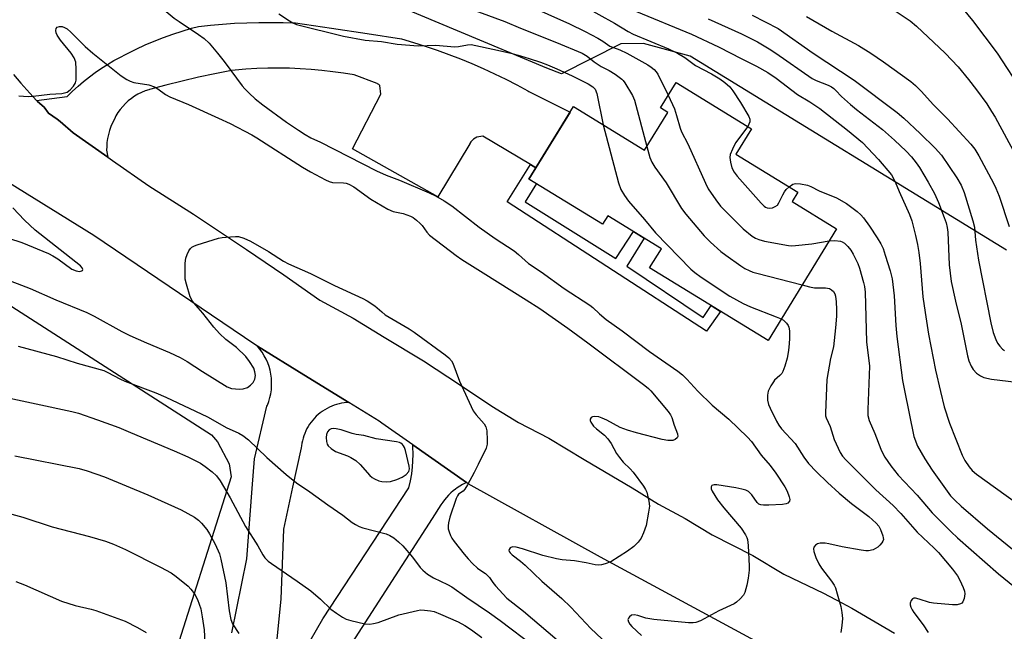
# Model space of a CAD drawing. Units: inches. Extents: x 1255770 to 1261770, y 581450 to 585451.
# Drawn here: x 1256363 to 1256648, y 581833 to 582010 of the extents above; entities that cross this region are included whole.
import ezdxf

# ---------------------------------------------------------------- set-up
doc = ezdxf.new("R2010")
doc.units = ezdxf.units.IN
doc.header["$MEASUREMENT"] = 0
for name, color, linetype in [('BLDG-Footprint', 5, 'Continuous'), ('NTRL-Pasture Land', 2, 'Continuous'), ('TRANS-Driveway', 251, 'Continuous'), ('TRANS-Non Street Sidewalk', 7, 'Continuous'), ('TRANS-Road', 130, 'Continuous'), ('Undefined', 1, 'Continuous')]:
    doc.layers.add(name, color=color, linetype=linetype)

msp = doc.modelspace()

# ---------------------------------------------------------------- linework, layer by layer
at = {"layer": 'BLDG-Footprint', "elevation": 629.33}
msp.add_lwpolyline([(1256575.04, 581978.19), (1256570.51, 581970.81), (1256588.39, 581959.83), (1256586.75, 581957.17), (1256599.63, 581949.27), (1256579.79, 581916.92), (1256545.56, 581937.92), (1256548.96, 581943.45), (1256533.44, 581952.97), (1256531.97, 581950.56), (1256510.67, 581963.62), (1256523.52, 581984.58), (1256544.07, 581971.97), (1256550.78, 581982.92), (1256548.67, 581984.22), (1256553.19, 581991.59)], close=True, dxfattribs=at)
at = {"layer": 'NTRL-Pasture Land'}
msp.add_lwpolyline([(1256406.31, 581820.07), (1256379.9, 581783.19), (1256366.7, 581765.32), (1256363.76, 581763.32), (1256361.5, 581762.66), (1256266.14, 581812.08), (1256254, 581812.86), (1256250.62, 581811.76), (1256237.2, 581794.56), (1256234.95, 581794.59), (1256228, 581796.22), (1256193.35, 581820.59), (1256192.03, 581823.3), (1256193.42, 581828.01), (1256286.68, 581948.85), (1256296.4, 581954.61), (1256301.59, 581957.03), (1256313.04, 581955.36), (1256320.89, 581952.59), (1256418.84, 581889.67), (1256420.62, 581887.63), (1256423.94, 581881.3), (1256424.58, 581877.47)], close=True, dxfattribs=at)
msp.add_polyline3d([(1256648.71, 581943.03, 0), (1256557.23, 581999.15, 0), (1256543.77, 582002.87, 0), (1256537.24, 582002.7, 0), (1256520.08, 581994.08, 0), (1256515.82, 581995.7, 0), (1256453.53, 582021.88, 0)], dxfattribs=at)
at = {"layer": 'TRANS-Driveway'}
msp.add_lwpolyline([(1256417.3, 581777.79), (1256451.03, 581836.41), (1256475.95, 581874.28), (1256476.41, 581876.3), (1256476.76, 581878.34), (1256477.01, 581880.4), (1256477.12, 581882.02), (1256477.18, 581884.09), (1256477.12, 581886.16), (1256477.07, 581886.72), (1256492.56, 581875.82), (1256492.21, 581875.66), (1256491.41, 581875.25), (1256490.64, 581874.79), (1256489.89, 581874.3), (1256489.45, 581873.98), (1256488.75, 581873.43), (1256488.08, 581872.84), (1256487.43, 581872.21), (1256486.83, 581871.55), (1256486.26, 581870.86), (1256485.72, 581870.14), (1256485.22, 581869.4), (1256485.2, 581869.37), (1256482.66, 581865.42), (1256449.73, 581814.31)], dxfattribs=at)
at = {"layer": 'TRANS-Non Street Sidewalk'}
msp.add_lwpolyline([(1256512.69, 581966.92), (1256510.67, 581963.62), (1256512.8, 581962.32), (1256509.56, 581957.01), (1256535.75, 581940.64), (1256540.85, 581948.42), (1256543.98, 581946.5), (1256538.92, 581938.41), (1256560.99, 581923.54), (1256563.3, 581927.04), (1256566.08, 581925.34), (1256561.99, 581919.62), (1256504.38, 581957.08), (1256511.12, 581967.85)], close=True, dxfattribs=at)
at = {"layer": 'TRANS-Road'}
msp.add_lwpolyline([(1256512.69, 581966.92), (1256511.12, 581967.85), (1256497.29, 581975.99), (1256496.73, 581975.98), (1256496.17, 581975.89), (1256495.64, 581975.72), (1256495.13, 581975.48), (1256494.66, 581975.17), (1256494.24, 581974.8), (1256493.88, 581974.37), (1256493.58, 581973.9), (1256493.55, 581973.83), (1256484.32, 581958.51), (1256459.65, 581972.35), (1256467.8, 581988.18), (1256467.52, 581990.65), (1256467.23, 581990.96), (1256466.88, 581991.22), (1256466.79, 581991.27), (1256460.17, 581993.73), (1256457.07, 581994.24), (1256453.95, 581994.68), (1256450.82, 581995.05), (1256447.69, 581995.33), (1256444.55, 581995.54), (1256441.41, 581995.67), (1256438.26, 581995.73), (1256435.12, 581995.7), (1256431.98, 581995.6), (1256428.84, 581995.42), (1256425.71, 581995.16), (1256424.62, 581995.06), (1256419.86, 581994.1), (1256415.11, 581993.07), (1256410.37, 581991.96), (1256405.65, 581990.78), (1256400.95, 581989.53), (1256400.73, 581989.47), (1256399.66, 581989.11), (1256398.62, 581988.67), (1256397.61, 581988.17), (1256396.63, 581987.59), (1256395.7, 581986.95), (1256394.82, 581986.24), (1256393.99, 581985.47), (1256393.21, 581984.65), (1256392.5, 581983.77), (1256391.84, 581982.85), (1256391.26, 581981.88), (1256390.79, 581980.98), (1256390.26, 581979.92), (1256389.79, 581978.83), (1256389.4, 581977.71), (1256389.08, 581976.56), (1256388.83, 581975.39), (1256388.66, 581974.21), (1256388.57, 581973.02), (1256388.55, 581971.99), (1256388.91, 581969.98), (1256378.88, 581977.02), (1256375.11, 581980.3), (1256374.24, 581980.96), (1256371.77, 581982.73), (1256370.45, 581984.45), (1256368.57, 581986.06), (1256368.27, 581986.4), (1256377.19, 581987.55), (1256378.71, 581989.05), (1256380.28, 581990.49), (1256381.9, 581991.87), (1256383.57, 581993.2), (1256385.28, 581994.46), (1256387.04, 581995.67), (1256388.84, 581996.81), (1256390.67, 581997.88), (1256392.03, 581998.61), (1256394.55, 581999.95), (1256397.12, 582001.22), (1256399.71, 582002.41), (1256402.34, 582003.53), (1256405, 582004.57), (1256407.69, 582005.54), (1256410.4, 582006.44), (1256413.14, 582007.26), (1256415.14, 582007.8), (1256418.61, 582008.16), (1256422.08, 582008.46), (1256425.57, 582008.68), (1256429.06, 582008.84), (1256432.55, 582008.93), (1256436.05, 582008.95), (1256439.55, 582008.91), (1256443.04, 582008.79), (1256443.2, 582008.78), (1256453.56, 582007.28), (1256463.9, 582005.71), (1256473.79, 582004.15), (1256477.24, 582003.15), (1256480.68, 582002.08), (1256484.09, 582000.93), (1256487.47, 581999.7), (1256490.83, 581998.41), (1256494.17, 581997.04), (1256497.47, 581995.61), (1256500.74, 581994.09), (1256503.98, 581992.52), (1256507.18, 581990.87), (1256510.35, 581989.15), (1256510.61, 581989), (1256522.55, 581982.99)], close=True, dxfattribs=at)
for points in [[(1256361.6, 581993.83), (1256363.72, 581991.4), (1256366.39, 581988.51), (1256368.27, 581986.4), (1256368.57, 581986.06), (1256370.45, 581984.45), (1256371.77, 581982.73), (1256374.24, 581980.96), (1256375.11, 581980.3), (1256378.88, 581977.02), (1256388.91, 581969.98), (1256390.27, 581969.03), (1256400.71, 581961.67), (1256413.67, 581953.45), (1256428.97, 581943.28), (1256439.79, 581935.93), (1256450.23, 581928.63), (1256459.83, 581923.39), (1256468.79, 581917.88), (1256480.2, 581911.02), (1256490.85, 581904), (1256499.97, 581897.9), (1256507.6, 581893.25), (1256516.45, 581888.67), (1256526.6, 581882.56), (1256540.47, 581874.32), (1256548.08, 581869.55), (1256555.79, 581865.46), (1256563.67, 581860.68), (1256575.42, 581854.75), (1256584.37, 581849.36), (1256595.82, 581843.88), (1256601.14, 581841.04), (1256603.99, 581839.51), (1256616.33, 581832.29)], [(1256816.07, 581706.96), (1256796.66, 581717.61), (1256794.06, 581719.03), (1256789.79, 581721.37), (1256784.3, 581724.39), (1256727.84, 581752.02), (1256651.83, 581789.4), (1256647.1, 581791.92), (1256633.9, 581798.96), (1256621.54, 581805.56), (1256603.4, 581815.23), (1256590.15, 581822.42), (1256531.35, 581854.28), (1256493.11, 581875.43), (1256492.56, 581875.82), (1256477.07, 581886.72), (1256468.16, 581892.99), (1256467.35, 581893.57), (1256458.57, 581898.99), (1256445.59, 581907.01), (1256432.15, 581915.32), (1256431.39, 581915.79), (1256384.88, 581947.26), (1256355.08, 581965.75)], [(1256424.8, 581832.4), (1256429.11, 581853.82), (1256430.68, 581874.14), (1256431.34, 581882.7), (1256434.91, 581897.95), (1256435.04, 581898.25), (1256435.44, 581899.32), (1256435.76, 581900.41), (1256436.01, 581901.52), (1256436.18, 581902.65), (1256436.27, 581903.79), (1256436.27, 581904.93), (1256436.2, 581906.07), (1256436.05, 581907.2), (1256435.82, 581908.32), (1256435.51, 581909.42), (1256435.13, 581910.49), (1256434.67, 581911.53), (1256434.14, 581912.54), (1256433.54, 581913.52), (1256432.87, 581914.44), (1256432.15, 581915.32), (1256445.59, 581907.01), (1256458.57, 581898.99), (1256458, 581898.96), (1256457.26, 581898.88), (1256456.51, 581898.77), (1256455.78, 581898.62), (1256455.06, 581898.43), (1256454.35, 581898.2), (1256453.65, 581897.93), (1256452.96, 581897.63), (1256452.29, 581897.29), (1256451.64, 581896.92), (1256451.01, 581896.51), (1256450.89, 581896.43), (1256450.29, 581895.99), (1256449.71, 581895.51), (1256449.16, 581895.01), (1256448.63, 581894.47), (1256448.13, 581893.91), (1256447.67, 581893.33), (1256447.23, 581892.72), (1256446.83, 581892.09), (1256446.46, 581891.44), (1256446.13, 581890.77), (1256445.83, 581890.08), (1256445.56, 581889.38), (1256445.34, 581888.67), (1256445.15, 581887.94), (1256445, 581887.21), (1256444.88, 581886.47), (1256444.82, 581885.85), (1256442.34, 581874.51), (1256439.68, 581862.34), (1256438.89, 581842.1), (1256437.34, 581826.74)]]:
    msp.add_lwpolyline(points, dxfattribs=at)
at = {"layer": 'Undefined'}
for points, elevation in [([(1256347.69, 582081.64), (1256364.28, 582073.41), (1256366.12, 582072.31), (1256371.27, 582068.62), (1256375.77, 582065.87), (1256385.58, 582059.57), (1256397.5, 582053.23), (1256400.91, 582051.57), (1256404.67, 582049.9), (1256408.6, 582048.35), (1256419.15, 582044.79), (1256477.77, 582026.67), (1256491.28, 582021.56), (1256498.89, 582018.87), (1256504.44, 582016.59), (1256522.41, 582008.56), (1256526.91, 582006.34), (1256530.57, 582004.42), (1256532.01, 582003.52), (1256534.02, 582002.04), (1256536.96, 582000.96), (1256538.92, 582000)], 628), ([(1256362.86, 582081.09), (1256365.14, 582080.04), (1256369.55, 582078.21), (1256371.48, 582077.24), (1256382.35, 582070.5), (1256388.57, 582066.07), (1256390.11, 582065.06), (1256401.67, 582058.68), (1256404.48, 582057.25), (1256410.31, 582054.92), (1256417.78, 582052.43), (1256440.39, 582045.19), (1256458.37, 582039.75), (1256474.4, 582034.49), (1256481.73, 582031.88), (1256504.4, 582022.95), (1256525.71, 582013.84), (1256528.05, 582012.74), (1256530.84, 582011.26), (1256535.42, 582008.73), (1256539.36, 582006.34), (1256540.84, 582005.54), (1256551.02, 582001.27), (1256553.61, 582000)], 626), ([(1256360.99, 582066.99), (1256368.77, 582061.52), (1256376.38, 582056.52), (1256378.14, 582055.43), (1256382.22, 582053.11), (1256403.18, 582042.85), (1256412.23, 582039.36), (1256415.69, 582038.18), (1256419.53, 582037), (1256423.1, 582035.71), (1256435.27, 582030.87), (1256439.35, 582029.41), (1256447.36, 582026.96), (1256456.07, 582024.77), (1256464.96, 582022.17), (1256472.99, 582020.43), (1256476.54, 582019.38), (1256491.4, 582013.76), (1256503.7, 582009.24), (1256508.24, 582007.28), (1256518.64, 582003.12), (1256526.03, 582000)], 630), ([(1256613.67, 582014.22), (1256620.9, 582009.43), (1256622.75, 582007.89), (1256630.99, 582000)], 616), ([(1256635.35, 582013.87), (1256638.93, 582009.46), (1256646.05, 582000)], 614), ([(1256541.77, 582012.12), (1256557.7, 582005.52), (1256565.45, 582001.85), (1256569.04, 582000)], 624), ([(1256575.18, 582011), (1256582.73, 582007.18), (1256592.86, 582000)], 620), ([(1256562.44, 582009.95), (1256572.13, 582005.62), (1256576.75, 582003.31), (1256580.09, 582001.33), (1256582.09, 582000)], 622), ([(1256590.94, 582010.62), (1256598.21, 582006.4), (1256605.96, 582002.28), (1256609.55, 582000)], 618), ([(1256378.34, 582000), (1256375.22, 582003.85), (1256374.28, 582005.24), (1256373.97, 582005.94), (1256373.84, 582006.59), (1256373.97, 582007.22), (1256374.26, 582007.53), (1256374.91, 582007.75), (1256375.66, 582007.75), (1256376.42, 582007.5), (1256377.13, 582007.05), (1256378.21, 582006.07), (1256382.32, 582001.96), (1256384.53, 582000)], 636), ([(1256363.2, 581987.71), (1256365.84, 581987.51), (1256367.29, 581987.56), (1256372.15, 581988.18), (1256375.58, 581988.4), (1256376.38, 581988.55), (1256377.12, 581988.81), (1256378.01, 581989.45), (1256378.98, 581990.5), (1256379.55, 581991.44), (1256379.72, 581992.24), (1256379.75, 581995.4), (1256379.64, 581997.4), (1256379.19, 581998.67), (1256378.34, 582000)], 636), ([(1256384.53, 582000), (1256392.73, 581993.52), (1256394.37, 581992.39), (1256395.37, 581991.93), (1256396.41, 581991.58), (1256400.76, 581990.91), (1256402.38, 581990.31), (1256403.39, 581989.75), (1256405.53, 581988.13), (1256406.81, 581987.38), (1256412.2, 581985.19), (1256420.86, 581981.29), (1256424.23, 581979.69), (1256430.53, 581976.46), (1256432, 581975.58), (1256445.14, 581967.1), (1256447.5, 581965.73), (1256451.87, 581963.42), (1256452.92, 581962.94), (1256453.86, 581962.67), (1256457.06, 581962.56), (1256457.84, 581962.42), (1256458.58, 581962.16), (1256460.02, 581961.35), (1256464.92, 581957.86), (1256469.83, 581954.92), (1256471.41, 581954.25), (1256474.26, 581953.62), (1256475.35, 581953.3), (1256476.41, 581952.89), (1256477.16, 581952.49), (1256478.11, 581951.78), (1256479.21, 581950.79), (1256479.74, 581950.16), (1256481.09, 581948.24), (1256481.88, 581947.4), (1256489.61, 581941.56), (1256491.3, 581940.41), (1256497.38, 581936.53), (1256509.89, 581928.73), (1256513.84, 581926.17), (1256521.88, 581920.5), (1256527.68, 581916.3), (1256544.14, 581903.9), (1256545.19, 581903.03), (1256545.87, 581902.34), (1256550.91, 581896.41), (1256551.57, 581895.45), (1256551.94, 581894.68), (1256552.67, 581892.48), (1256553.65, 581889.91), (1256553.68, 581889.19), (1256553.51, 581888.78), (1256552.97, 581888.3), (1256552.25, 581888.03), (1256550.86, 581888.02), (1256549.16, 581888.27), (1256541.72, 581890.21), (1256539.2, 581890.96), (1256537, 581891.78), (1256533.16, 581893.93), (1256531.88, 581894.48), (1256530.83, 581894.83), (1256529.75, 581894.96), (1256529, 581894.85), (1256528.64, 581894.65), (1256528.36, 581894.19), (1256528.36, 581893.79), (1256528.54, 581893.34), (1256529.37, 581892.2), (1256530.2, 581891.38), (1256532.46, 581889.57), (1256533.5, 581888.46), (1256534.4, 581887.11), (1256536.01, 581884.28), (1256536.82, 581883.06), (1256537.92, 581881.72), (1256539.96, 581879.81), (1256540.81, 581878.87), (1256543.75, 581874.82), (1256544.36, 581873.82), (1256544.7, 581873.03), (1256545.33, 581870.47), (1256545.48, 581869.03), (1256545.27, 581867.26), (1256544.59, 581863.43), (1256543.83, 581861.27), (1256543.11, 581859.73), (1256542.25, 581858.59), (1256541.03, 581857.36), (1256539.11, 581855.96), (1256534.33, 581852.88), (1256532.73, 581852.31), (1256531.62, 581852.07), (1256530.79, 581851.97), (1256529.76, 581852.05), (1256527.24, 581852.61), (1256523.79, 581853.17), (1256520.26, 581853.48), (1256518.59, 581853.74), (1256514.64, 581854.78), (1256508.8, 581856.72), (1256507.01, 581857.14), (1256505.93, 581857.21), (1256505.27, 581857), (1256504.9, 581856.51), (1256504.87, 581856.32), (1256504.97, 581855.93), (1256505.22, 581855.53), (1256505.78, 581854.96), (1256508.23, 581853.11), (1256509.56, 581851.99), (1256514.4, 581847.34), (1256520.15, 581842.32), (1256522.81, 581839.8), (1256528.53, 581833.64), (1256533.34, 581829.08)], 636), ([(1256420.63, 582000), (1256422.55, 581997.64), (1256427.72, 581990.58), (1256428.5, 581989.69), (1256429.78, 581988.43), (1256431.54, 581986.82), (1256433.75, 581985.06), (1256440.59, 581980.08), (1256444, 581977.75), (1256445.92, 581976.51), (1256447.61, 581975.53), (1256450.36, 581974.26), (1256466.56, 581966), (1256469.35, 581964.79), (1256473.25, 581963.32), (1256481.78, 581959.67), (1256483.6, 581958.78), (1256486.12, 581957.34), (1256488.35, 581955.91), (1256496.26, 581949.67), (1256500.86, 581946.45), (1256506.36, 581942.88), (1256507.65, 581941.81), (1256509.57, 581940.04), (1256510.57, 581939.25), (1256514.19, 581936.83), (1256520.86, 581931.97), (1256528.28, 581927.2), (1256529.18, 581926.44), (1256531.05, 581924.63), (1256533.03, 581923.05), (1256537.66, 581919.76), (1256545.48, 581913.76), (1256553.7, 581908.07), (1256555.06, 581906.98), (1256556.3, 581905.75), (1256559.53, 581902.29), (1256563.68, 581898.23), (1256568.41, 581894.15), (1256573.87, 581889.02), (1256574.97, 581887.71), (1256577.81, 581883.79), (1256580.38, 581880.78), (1256582.04, 581878.57), (1256584.65, 581874.61), (1256585.29, 581873.31), (1256585.93, 581871.72), (1256586.08, 581870.97), (1256586, 581870.5), (1256585.53, 581869.92), (1256585.08, 581869.68), (1256583.97, 581869.51), (1256579.99, 581869.3), (1256578.51, 581869.3), (1256577.67, 581869.4), (1256577.17, 581869.58), (1256576.63, 581870.05), (1256575.1, 581872.27), (1256574.57, 581872.89), (1256574.1, 581873.25), (1256573.35, 581873.61), (1256572.21, 581873.93), (1256570.44, 581874.29), (1256564.96, 581875.18), (1256564.21, 581875.2), (1256563.81, 581875.12), (1256563.52, 581874.95), (1256563.36, 581874.64), (1256563.37, 581874.05), (1256563.65, 581873.31), (1256565.17, 581870.84), (1256566.98, 581868.53), (1256571.98, 581862.69), (1256573.26, 581860.74), (1256573.64, 581859.97), (1256573.81, 581859.42), (1256574.01, 581857.66), (1256574.31, 581851.69), (1256574.29, 581850.51), (1256574.07, 581848.19), (1256573.7, 581846.2), (1256573.05, 581844.02), (1256572.67, 581843.27), (1256571.75, 581842.18), (1256570.69, 581841.21), (1256569.95, 581840.73), (1256565.58, 581838.76), (1256560.27, 581835.88), (1256558.96, 581835.35), (1256558.18, 581835.26), (1256556.84, 581835.29), (1256546.79, 581836.25), (1256544.48, 581836.62), (1256542.19, 581837.39), (1256541.05, 581837.58), (1256540.27, 581837.47), (1256539.69, 581837.04), (1256539.43, 581836.64), (1256539.3, 581836.2), (1256539.45, 581835.53), (1256539.87, 581834.86), (1256540.44, 581834.21), (1256543.17, 581831.65)], 634), ([(1256505.38, 582000), (1256508.22, 581999.26), (1256510.7, 581998.5), (1256514, 581997.46), (1256516.01, 581996.69), (1256518.76, 581995.52), (1256523.16, 581993.45), (1256527.78, 581991.21), (1256529.17, 581990.35), (1256529.83, 581989.59), (1256530.31, 581988.33), (1256532.11, 581979.3)], 632), ([(1256526.03, 582000), (1256527.52, 581999.13), (1256529.5, 581997.55), (1256530.64, 581996.77), (1256531.58, 581996.21), (1256533.89, 581995.06), (1256535.61, 581993.94), (1256537.49, 581992.57), (1256537.9, 581992.17), (1256538.42, 581991.5), (1256540.58, 581987.77), (1256541.18, 581986.47), (1256544.75, 581973.08)], 630), ([(1256538.92, 582000), (1256545.05, 581996.64), (1256546.03, 581996.02), (1256546.87, 581995.3), (1256547.42, 581994.69), (1256547.88, 581993.96), (1256550.89, 581987.85)], 628), ([(1256553.61, 582000), (1256555.69, 581998.75), (1256558.84, 581996.51), (1256563.45, 581994.06), (1256565.9, 581992.58), (1256567.29, 581991.6), (1256568.72, 581990.28), (1256569.58, 581989.19), (1256571.87, 581985.78), (1256574.26, 581981.77), (1256574.52, 581980.99), (1256574.52, 581980.22), (1256574.28, 581979.46), (1256573.93, 581978.87)], 626), ([(1256569.04, 582000), (1256571.84, 581998.55), (1256576.5, 581996.31), (1256579.76, 581994.44), (1256582.12, 581992.84), (1256588.32, 581988.05), (1256591.85, 581985.98), (1256594.74, 581984.06), (1256602.72, 581977.76), (1256607.14, 581974.16), (1256611.72, 581969.28), (1256615.46, 581964.84), (1256616.58, 581962.86), (1256617.75, 581960), (1256620.7, 581953.42), (1256621.36, 581951.52), (1256622.44, 581947.32), (1256623.02, 581944.74), (1256623.39, 581942.4), (1256623.78, 581939.16), (1256624.58, 581929.56), (1256625.18, 581925.03), (1256626.23, 581918.78), (1256628.22, 581908.34), (1256629.61, 581902.19), (1256630.74, 581897.75), (1256632.3, 581893.01), (1256635.88, 581883.74), (1256636.66, 581882.26), (1256637.9, 581880.42), (1256638.79, 581879.38), (1256640.06, 581878.26), (1256654.17, 581868.11)], 624), ([(1256582.09, 582000), (1256592.55, 581992.76), (1256593.67, 581992.18), (1256597.16, 581990.79), (1256598.12, 581990.3), (1256598.81, 581989.82), (1256599.43, 581989.24), (1256601.03, 581987.47), (1256603.62, 581985.18), (1256605.41, 581983.71), (1256612.91, 581977.92), (1256616.38, 581974.88), (1256619.7, 581971.72), (1256621.24, 581970.07), (1256622.65, 581968.35), (1256623.57, 581967.01), (1256626.12, 581962.75), (1256627.89, 581959.43), (1256629.09, 581956.82), (1256630.76, 581952.53), (1256631.29, 581950.93), (1256631.58, 581949.62), (1256631.75, 581948.24), (1256632.17, 581938.79), (1256632.7, 581934.04), (1256633.98, 581928.28), (1256635.67, 581921.69), (1256637.49, 581912.47), (1256637.88, 581911.08), (1256638.5, 581909.5), (1256639.12, 581908.51), (1256640.11, 581907.51), (1256641.22, 581906.67), (1256642.23, 581906.25), (1256644.42, 581905.78), (1256654.02, 581904.57)], 622), ([(1256592.86, 582000), (1256604.67, 581992.22), (1256617.13, 581982.92), (1256619.01, 581981.28), (1256623.82, 581976.78), (1256628.14, 581972.52), (1256629.9, 581970.54), (1256634.4, 581963.94), (1256635.59, 581961.91), (1256636.48, 581959.72), (1256639.03, 581951.57), (1256639.5, 581949.68), (1256639.8, 581945.98), (1256640.6, 581940.14), (1256644.22, 581922.06), (1256644.91, 581919.21), (1256645.67, 581917.26), (1256646.18, 581916.18), (1256646.82, 581915.26), (1256647.57, 581914.47), (1256648.2, 581914.01)], 620), ([(1256609.55, 582000), (1256613.19, 581997.55), (1256621.04, 581991.84), (1256622.45, 581990.7), (1256624.05, 581989.07), (1256627.67, 581985.14), (1256631.68, 581981.01), (1256638.42, 581973.74), (1256639.63, 581972.27), (1256640.78, 581970.36), (1256644.98, 581962.4), (1256645.68, 581960.95), (1256646.58, 581958.65), (1256649.55, 581949.88)], 618), ([(1256630.99, 582000), (1256634.76, 581996.12), (1256637.78, 581992.45), (1256640.07, 581989.44), (1256643.01, 581985.35), (1256644.44, 581983.2), (1256645.47, 581981.5), (1256651.35, 581970.64)], 616), ([(1256646.05, 582000), (1256653.43, 581988.67)], 614), ([(1256550.89, 581987.85), (1256552.72, 581983.94), (1256553.34, 581982.02), (1256554.34, 581978.36), (1256554.73, 581977.27), (1256556.64, 581973.86), (1256561.74, 581962.41), (1256562.52, 581960.8), (1256564.65, 581957.65), (1256566.07, 581955.78), (1256572.59, 581949.27), (1256575.25, 581947.13), (1256576.16, 581946.56), (1256577.09, 581946.14), (1256578.74, 581945.7), (1256585.68, 581944.44), (1256586.54, 581944.36), (1256587.73, 581944.39), (1256592.48, 581944.88), (1256597.5, 581945.78)], 628), ([(1256532.11, 581979.3), (1256536.57, 581962.52), (1256537.25, 581960.58), (1256538.25, 581958.89), (1256539.41, 581957.28), (1256544.03, 581951.95), (1256547.27, 581948.05), (1256557.48, 581937.59), (1256558.58, 581936.63), (1256560.43, 581935.24), (1256568.79, 581929.72), (1256572.61, 581927.64), (1256574.74, 581926.69), (1256582.18, 581923.81), (1256583.63, 581923.18)], 632), ([(1256573.93, 581978.87), (1256570.4, 581974.08), (1256569.47, 581972.28), (1256568.84, 581970.69), (1256568.72, 581969.88), (1256568.91, 581968.5), (1256569.35, 581966.86), (1256569.95, 581965.64), (1256570.88, 581964.48), (1256577.79, 581956.62), (1256578.64, 581955.8), (1256579.1, 581955.49), (1256579.56, 581955.31), (1256580.3, 581955.21), (1256581.07, 581955.34), (1256581.83, 581955.65), (1256582.49, 581956.12), (1256582.96, 581956.78), (1256584.03, 581959.05), (1256584.55, 581959.96), (1256585.06, 581960.59), (1256585.91, 581961.36)], 626), ([(1256544.75, 581973.08), (1256545.62, 581969.88), (1256546.18, 581968.55), (1256547.08, 581967.11), (1256550.36, 581962.57), (1256554.8, 581955.11), (1256556.05, 581953.48), (1256561.28, 581947.19), (1256563.13, 581945.36), (1256566.15, 581942.72), (1256567.55, 581941.64), (1256571.88, 581938.52), (1256573.11, 581937.79), (1256574.35, 581937.17), (1256575.38, 581936.74), (1256576.51, 581936.39), (1256589.67, 581933.03)], 630), ([(1256585.91, 581961.36), (1256586.99, 581962.11), (1256587.73, 581962.35), (1256589.14, 581962.27), (1256591.16, 581961.85), (1256592.21, 581961.45), (1256594.6, 581960.24), (1256599.55, 581958.17), (1256602.47, 581956.55), (1256605.52, 581954.27), (1256606.6, 581953.27), (1256607.4, 581952.39), (1256609.12, 581950.03), (1256611.37, 581946.63), (1256612.42, 581944.88), (1256613.04, 581943.54), (1256613.7, 581941.59), (1256615.13, 581937.11), (1256615.68, 581934.8), (1256616.22, 581929.88), (1256616.78, 581921.24), (1256617.07, 581918.12), (1256618.7, 581905.41), (1256619.2, 581902.51), (1256621.97, 581889.14), (1256623.02, 581886.38), (1256625.1, 581882.67), (1256627.25, 581879.44), (1256632.58, 581872.01), (1256633.78, 581870.72), (1256635.67, 581869), (1256643.28, 581862.45), (1256653.03, 581854.45)], 626), ([(1256360.16, 581946.58), (1256364.02, 581945.25), (1256371.73, 581942.07), (1256372.99, 581941.43), (1256374.4, 581940.57), (1256378.48, 581937.6), (1256379.73, 581937.06), (1256380.73, 581936.93), (1256381.38, 581937.11), (1256381.53, 581937.21), (1256381.66, 581937.49), (1256381.5, 581937.98), (1256381.03, 581938.53), (1256367.88, 581948.82), (1256364.78, 581951.73), (1256361.47, 581955.27)], 636), ([(1256358.2, 581935.12), (1256366.44, 581932), (1256373.91, 581928.73), (1256382.81, 581925.03), (1256384.93, 581923.99), (1256392.97, 581919.54), (1256395.24, 581918.36), (1256400.04, 581916.25), (1256406.69, 581913.49), (1256409.79, 581912.04), (1256411.85, 581910.86), (1256416.32, 581907.93), (1256423.36, 581903.57), (1256424.68, 581903.07), (1256425.79, 581902.92), (1256426.91, 581902.87), (1256428.01, 581902.96), (1256429.26, 581903.36), (1256430.17, 581903.97), (1256430.94, 581904.78), (1256431.39, 581905.77), (1256431.55, 581906.84), (1256431.42, 581907.91), (1256431.07, 581908.92), (1256429.9, 581910.9), (1256428.84, 581912.26), (1256426.11, 581914.87), (1256423.06, 581917.2), (1256421.21, 581918.95), (1256419.57, 581920.77), (1256416.41, 581924.87), (1256414.32, 581927.18), (1256413.42, 581928.29), (1256412.75, 581929.57), (1256411.6, 581933.25), (1256411.31, 581934.69), (1256411.25, 581936.42), (1256411.27, 581939.33), (1256411.47, 581940.74), (1256411.86, 581941.82), (1256412.36, 581942.85), (1256412.82, 581943.54), (1256413.22, 581943.89), (1256413.95, 581944.27), (1256414.76, 581944.56), (1256420.86, 581946.49), (1256422, 581946.7), (1256424.35, 581946.94), (1256425.81, 581947.04), (1256426.67, 581947), (1256428.22, 581946.57), (1256430.18, 581945.64), (1256435.35, 581942.69), (1256439.7, 581939.92), (1256441.14, 581939.12), (1256447.46, 581936.28), (1256454.42, 581932.82), (1256462.65, 581929.06), (1256463.93, 581928.4), (1256466.08, 581926.99), (1256468.08, 581925.19), (1256469.12, 581924.39), (1256476.05, 581920.29), (1256477.48, 581919.37), (1256486.44, 581912.75), (1256487.48, 581911.89), (1256488.23, 581911.07), (1256488.66, 581910.34), (1256490.6, 581905.14), (1256494.54, 581896.62), (1256495.38, 581895.43), (1256497.67, 581892.83), (1256498.21, 581891.94), (1256498.46, 581890.82), (1256498.61, 581888.13), (1256498.56, 581886.95), (1256498.26, 581885.84), (1256496.02, 581881.09), (1256494.83, 581878.75), (1256492.91, 581875.17), (1256492.17, 581873.96), (1256491.63, 581873.36), (1256490.29, 581872.44), (1256489.97, 581872), (1256489.62, 581871.22), (1256487.81, 581865.87), (1256487.36, 581864.19), (1256487.28, 581863.33), (1256487.34, 581862.47), (1256487.56, 581861.61), (1256487.97, 581860.51), (1256488.4, 581859.75), (1256489.08, 581858.8), (1256491.96, 581855.1), (1256493.12, 581853.74), (1256494.35, 581852.43), (1256495.8, 581851.1), (1256496.47, 581850.58), (1256498.09, 581849.52), (1256498.71, 581849), (1256499.26, 581848.36), (1256500.25, 581846.9), (1256500.97, 581846), (1256504.31, 581842.45), (1256509.09, 581838.68), (1256527.91, 581822.69)], 638), ([(1256597.5, 581945.78), (1256599.11, 581945.9), (1256600.7, 581945.66), (1256601.19, 581945.49), (1256601.89, 581945.08), (1256602.89, 581944.15), (1256603.7, 581943.03), (1256604.44, 581941.86), (1256605.72, 581939.22), (1256606.22, 581937.86), (1256607.43, 581933.68), (1256607.68, 581932.57), (1256607.87, 581930.95), (1256608.29, 581916.52), (1256609.11, 581909.52), (1256608.6, 581896.96), (1256608.66, 581895.22), (1256609.07, 581893.81), (1256610.63, 581890.06), (1256612.38, 581885.5), (1256612.79, 581884.61), (1256613.6, 581883.21), (1256615.32, 581880.64), (1256617.41, 581877.99), (1256622.95, 581872.18), (1256627.23, 581867.11), (1256632.74, 581861.62), (1256634.61, 581859.86), (1256646.39, 581849.43), (1256654.17, 581843.2)], 628), ([(1256589.67, 581933.03), (1256591.81, 581932.49), (1256593.27, 581932.21), (1256596.45, 581932.16), (1256597.52, 581931.98), (1256598.17, 581931.6), (1256598.72, 581931.06), (1256599.08, 581930.42), (1256599.3, 581929.71), (1256599.51, 581928.1), (1256599.6, 581925.93), (1256599.56, 581924), (1256599.32, 581920.55), (1256598.72, 581915.11), (1256597.89, 581911.69), (1256596.82, 581905.64), (1256596.36, 581896), (1256596.44, 581895.14), (1256596.59, 581894.61), (1256597.71, 581892.06), (1256598.92, 581888.33), (1256600.66, 581884.54), (1256601.32, 581883.48), (1256602.31, 581882.38), (1256610.93, 581873.71), (1256615.96, 581869.24), (1256618.2, 581866.89), (1256622.95, 581861.49), (1256627.82, 581856.91), (1256629.05, 581855.61), (1256633.13, 581850.81), (1256634.53, 581848.91), (1256635.26, 581847.65), (1256636.2, 581845.54), (1256636.57, 581844.46), (1256636.69, 581843.64), (1256636.5, 581842.3), (1256636.12, 581841.33), (1256635.81, 581840.99), (1256635.43, 581840.75), (1256634.5, 581840.5), (1256633.08, 581840.5), (1256627.62, 581840.92), (1256626.52, 581841.16), (1256623.49, 581842.16), (1256622.47, 581842.38), (1256621.98, 581842.36), (1256621.56, 581842.22), (1256621.13, 581841.71), (1256620.91, 581841), (1256620.91, 581840.5), (1256621.1, 581839.76), (1256621.42, 581839.03), (1256621.91, 581838.28), (1256624.62, 581834.71), (1256626.06, 581832.49)], 630), ([(1256583.63, 581923.18), (1256584.28, 581922.78), (1256585.13, 581921.99), (1256585.64, 581921.31), (1256585.84, 581920.81), (1256585.97, 581919.73), (1256585.97, 581917.48), (1256585.91, 581916.08), (1256585.69, 581914.07), (1256585.31, 581911.79), (1256584.64, 581909.55), (1256584.03, 581907.92), (1256583.77, 581907.43), (1256583.24, 581906.77), (1256581.7, 581905.42), (1256581.33, 581905.01), (1256580.57, 581903.81), (1256579.86, 581902.25), (1256579.67, 581901.14), (1256579.66, 581899.72), (1256579.95, 581898.39), (1256580.37, 581897.34), (1256582.22, 581893.57), (1256582.87, 581892.46), (1256583.73, 581891.39), (1256587.62, 581887.18), (1256590.14, 581883.17), (1256591.53, 581881.34), (1256593.81, 581878.98), (1256596.96, 581875.89), (1256600.38, 581872.74), (1256603.95, 581869.82), (1256608.95, 581866.07), (1256611.07, 581864.1), (1256611.8, 581863.23), (1256612.33, 581862.24), (1256613.02, 581860.4), (1256613.12, 581859.88), (1256613.13, 581859.37), (1256612.96, 581858.87), (1256612.68, 581858.39), (1256612.14, 581857.71), (1256611.5, 581857.12), (1256610.21, 581856.43), (1256608.84, 581856.06), (1256608.08, 581856.06), (1256606.72, 581856.26), (1256601.27, 581857.28), (1256597.39, 581858.14), (1256596.27, 581858.3), (1256594.9, 581858.31), (1256594.14, 581858.14), (1256593.49, 581857.72), (1256593.05, 581857.11), (1256592.94, 581856.64), (1256593.06, 581855.86), (1256593.65, 581854.21), (1256594.46, 581852.32), (1256595.26, 581851.08), (1256598.13, 581847.31), (1256598.88, 581846.13), (1256599.25, 581845.37), (1256599.8, 581843.68), (1256600.83, 581839.95), (1256601.12, 581838.23), (1256601.29, 581836.51), (1256601.15, 581834.48), (1256600.8, 581832.45)], 632), ([(1256363, 581915.27), (1256374.04, 581912.26), (1256380.04, 581910.41), (1256387.7, 581908.22), (1256388.86, 581907.7), (1256392.37, 581905.83), (1256393.78, 581905.16), (1256402.78, 581901.82), (1256405.66, 581900.58), (1256417.7, 581894.82), (1256419.24, 581894.01), (1256423.14, 581891.73), (1256426.75, 581890.11), (1256427.97, 581889.47), (1256429.53, 581888.2), (1256434.84, 581883.11), (1256440.49, 581878.18), (1256443.48, 581875.78), (1256447.26, 581873.2), (1256452.52, 581869.36), (1256456.81, 581866.39), (1256459.53, 581864.3), (1256460.49, 581863.68), (1256461.53, 581863.16), (1256462.61, 581862.78), (1256469.37, 581861.01), (1256470.41, 581860.55), (1256471.6, 581859.82), (1256472.92, 581858.72), (1256474.15, 581857.52), (1256477, 581854.22), (1256479.17, 581851.31), (1256479.98, 581850.5), (1256481.34, 581849.39), (1256483.04, 581848.26), (1256487.08, 581846.36), (1256488.32, 581845.69), (1256492.68, 581842.62), (1256499.28, 581838.14), (1256502.33, 581835.91), (1256512.28, 581828.42)], 640), ([(1256356.41, 581901.13), (1256378.46, 581896.41), (1256380.4, 581895.87), (1256385.92, 581894.03), (1256392.04, 581891.74), (1256395.47, 581890.35), (1256408.09, 581885.03), (1256412.07, 581883.27), (1256414.54, 581882.07), (1256415.71, 581881.41), (1256417.07, 581880.51), (1256419.09, 581878.95), (1256420.28, 581877.83), (1256421.4, 581876.31), (1256424.25, 581871.39), (1256428.72, 581863.18), (1256432.29, 581857.52), (1256433.7, 581854.95), (1256434.34, 581854.07), (1256435.3, 581853.14), (1256436.2, 581852.43), (1256443.67, 581847.32), (1256447.58, 581844.5), (1256450.37, 581842.13), (1256453.41, 581839.24), (1256455.05, 581838.02), (1256456.75, 581836.89), (1256457.78, 581836.38), (1256459.19, 581835.96), (1256463.22, 581835), (1256464.64, 581834.87), (1256465.7, 581835.04), (1256467.03, 581835.39), (1256473.03, 581837.6), (1256478.4, 581838.88), (1256479.26, 581838.99), (1256480.44, 581838.97), (1256482.2, 581838.78), (1256483.3, 581838.52), (1256485.13, 581837.82), (1256490.17, 581835.57), (1256492.13, 581834.5), (1256494.03, 581833.28), (1256497.06, 581831.04)], 642), ([(1256362, 581883.61), (1256380.59, 581879.88), (1256382.88, 581879.26), (1256387.95, 581877.52), (1256400.46, 581872.33), (1256410.09, 581867.95), (1256413.97, 581865.83), (1256415.15, 581864.94), (1256415.99, 581864.1), (1256417.49, 581862.26), (1256418.31, 581861.05), (1256419.94, 581858.01), (1256421.18, 581855.21), (1256421.61, 581853.66), (1256423, 581846.83), (1256424.03, 581838.73), (1256424.48, 581836.2), (1256424.99, 581835), (1256426.81, 581832.2)], 644), ([(1256359.01, 581867.27), (1256364.32, 581865.81), (1256372.81, 581863.08), (1256383.56, 581860.22), (1256388.18, 581858.87), (1256390.58, 581857.98), (1256394, 581856.44), (1256404.11, 581851.37), (1256407.18, 581849.7), (1256408.63, 581848.68), (1256412.1, 581845.85), (1256412.9, 581845.01), (1256413.93, 581843.62), (1256414.87, 581842.03), (1256415.75, 581839.3), (1256416.21, 581837.05), (1256416.74, 581833.22), (1256417.21, 581824.07)], 646), ([(1256362.34, 581847.2), (1256364.76, 581846.22), (1256375.47, 581841.52), (1256379.46, 581840.28), (1256384.06, 581839.22), (1256385.44, 581838.82), (1256393.93, 581835.73), (1256397.47, 581833.96), (1256399.97, 581832.49)], 648)]:
    msp.add_lwpolyline(points, dxfattribs=dict(at, elevation=elevation))
at = {"layer": 'Undefined', "elevation": 638}
msp.add_lwpolyline([(1256454.05, 581891.48), (1256453.52, 581891.42), (1256452.94, 581891.11), (1256452.46, 581890.52), (1256452.14, 581889.76), (1256452.02, 581888.9), (1256452.09, 581887.74), (1256452.33, 581886.93), (1256452.65, 581886.47), (1256453.48, 581885.67), (1256454.7, 581884.84), (1256458.16, 581883.57), (1256459.17, 581883.06), (1256460.6, 581882.18), (1256461.84, 581881.08), (1256464.68, 581877.89), (1256465.32, 581877.35), (1256466.02, 581876.92), (1256467.25, 581876.36), (1256468.08, 581876.15), (1256469.55, 581876.04), (1256470.67, 581876.16), (1256472.51, 581876.72), (1256473.99, 581877.39), (1256475.18, 581878.22), (1256475.91, 581879.05), (1256476.09, 581879.78), (1256476.01, 581880.6), (1256474.95, 581885.16), (1256474.66, 581885.97), (1256474.4, 581886.43), (1256474.08, 581886.84), (1256473.58, 581887.27), (1256473.2, 581887.45), (1256472.36, 581887.67), (1256466.45, 581888.5), (1256462.92, 581889.5), (1256460.7, 581889.77), (1256459.57, 581890), (1256456.36, 581891.09), (1256454.91, 581891.4)], close=True, dxfattribs=at)
at = {"layer": 'Undefined'}
for points in [[(1256359.95, 582045.25, 634), (1256363.53, 582042.1, 634), (1256369.85, 582037.42, 634), (1256375.1, 582034.06, 634), (1256377.28, 582032.51, 634), (1256383.61, 582027.19, 634), (1256388.95, 582022.47, 634), (1256390.3, 582021.42, 634), (1256391.23, 582020.86, 634), (1256392, 582020.49, 634), (1256394.95, 582019.36, 634), (1256398.84, 582018.02, 634), (1256399.83, 582017.55, 634), (1256400.5, 582017.11, 634), (1256401.57, 582016.19, 634), (1256405.81, 582012.08, 634), (1256408.06, 582010.21, 634), (1256409.49, 582009.16, 634), (1256415.16, 582005.47, 634), (1256416.8, 582004.29, 634), (1256418.17, 582002.97, 634), (1256420.63, 582000, 634)], [(1256438.39, 582011.43, 632), (1256441.47, 582009.35, 632), (1256442.43, 582008.81, 632), (1256443.47, 582008.36, 632), (1256457.03, 582004.92, 632), (1256463.28, 582003.84, 632), (1256468.02, 582003.46, 632), (1256472.52, 582002.61, 632), (1256478.67, 582002.15, 632), (1256483.77, 582002.32, 632), (1256489.18, 582001.87, 632), (1256490.32, 582001.97, 632), (1256492.88, 582002.5, 632), (1256493.97, 582002.51, 632), (1256501.6, 582000.95, 632), (1256505.38, 582000, 632)]]:
    msp.add_polyline3d(points, dxfattribs=at)

doc.saveas('drawing.dxf')
